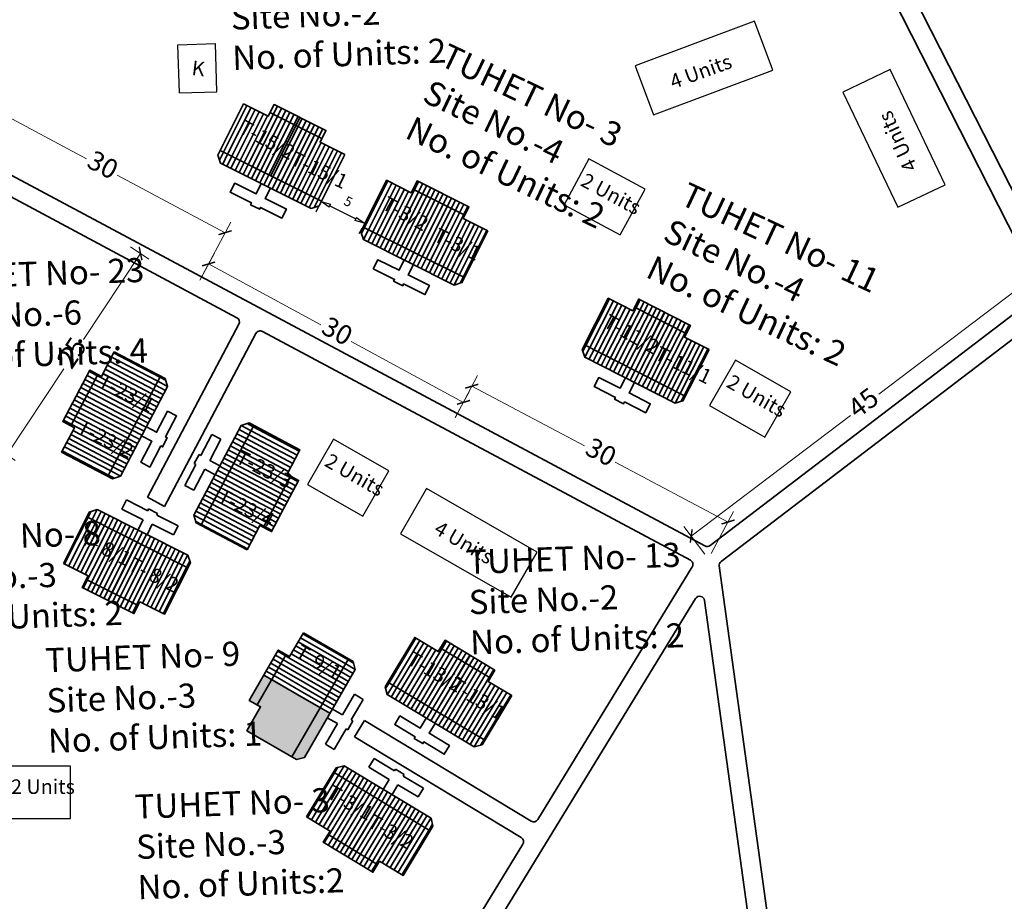
# Model space of a CAD drawing. Units: millimetres. Extents: x 45 to 35096, y 1096 to 28586.
# Drawn here: x 11706 to 11808, y 8463 to 8554 of the extents above; entities that cross this region are included whole.
import ezdxf

# ---------------------------------------------------------------- set-up
doc = ezdxf.new("R2010")
doc.units = ezdxf.units.MM
for name, color, linetype in [('APWD Addl. Shelters', 24, 'Continuous'), ('APWD Inter - Shelter', 10, 'Continuous'), ('dimension', 10, 'Continuous'), ('Existing Kutcha Struc.', 12, 'Continuous'), ('NO UNITS', 7, 'Continuous'), ('TCPO', 7, 'Continuous'), ('Text', 7, 'Continuous')]:
    doc.layers.add(name, color=color, linetype=linetype)
for name, color, linetype, lineweight in [('Du', 7, 'Continuous', 35), ('Existing Kutcha Road', 5, 'Continuous', 35), ('Proposed Paved Path', 7, 'Continuous', 35)]:
    doc.layers.add(name, color=color, linetype=linetype, lineweight=lineweight)
doc.layers.get('0').off()
doc.styles.get("Standard").update_dxf_attribs({"font": 'ARIALN.TTF'})
doc.dimstyles.new('ISO-25', dxfattribs={"dimtxt": 2, "dimasz": 1, "dimexe": 1.25, "dimexo": 0.625, "dimtad": 0, "dimdec": 1, "dimdsep": 46, "dimtxsty": 'Standard', "dimblk": 'ARCHTICK', "dimcen": 2.5, "dimclrd": 7, "dimclre": 7, "dimclrt": 7, "dimadec": 0, "dimazin": 0, "dimtfac": 1, "dimtdec": 1, "dimtmove": 0, "dimatfit": 3, "dimfxl": 0, "dimlwd": 5, "dimlwe": 5, "dimarcsym": 0})

# ---------------------------------------------------------------- blocks, each defined once
blk = doc.blocks.new('A$C52371ECC')
at = {"layer": 'APWD Inter - Shelter'}
for p, q in [((6.6, 5.4), (0, 5.4)), ((0, 5.4), (0, 0)), ((6.6, 0), (6.6, 5.4)), ((0, 0), (6.6, 0))]:
    blk.add_line(p, q, dxfattribs=at)
at = {"layer": 'Text', "insert": (0.43, 4.04), "char_height": 1.5, "attachment_point": 1}
blk.add_mtext('{\\fArial Narrow|b0|i0|c0|p34;2 Units}', dxfattribs=at)
blk = doc.blocks.new('_ArchTick')
at = {"layer": 'Existing Kutcha Struc.', "color": 0, "const_width": 0.15}
blk.add_lwpolyline([(-0.5, -0.5), (0.5, 0.5)], dxfattribs=at)
blk = doc.blocks.new('*D649')
at = {"layer": 'Defpoints', "color": 0, "ltscale": 0.002}
for p in [(11752.96, 8515.94), (11750.94, 8512.12), (11777.45, 8498.07)]:
    blk.add_point(p, dxfattribs=at)
at = {"layer": 'dimension', "color": 7, "lineweight": 5, "ltscale": 0.002}
for p, q in [((11751.23, 8512.68), (11753.55, 8517.04)), ((11752.96, 8515.94), (11764.63, 8509.76)), ((11779.47, 8501.89), (11767.8, 8508.07)), ((11777.74, 8498.63), (11780.05, 8502.99))]:
    blk.add_line(p, q, dxfattribs=at)
for p, rotation in [((11752.96, 8515.94), 152.0708415352238), ((11779.47, 8501.89), 332.0708415352238)]:
    blk.add_blockref('_ArchTick', p, dxfattribs=dict(at, rotation=rotation))
at = {"layer": 'dimension', "color": 7, "ltscale": 0.002, "insert": (11766.22, 8508.91), "char_height": 2, "attachment_point": 5, "rotation": 332.0708}
blk.add_mtext('30', dxfattribs=at)
blk = doc.blocks.new('*D650')
at = {"layer": 'Defpoints', "color": 0, "ltscale": 0.002}
for p in [(11725.74, 8528.59), (11724.63, 8526.54), (11750.99, 8512.22)]:
    blk.add_point(p, dxfattribs=at)
at = {"layer": 'dimension', "color": 7, "lineweight": 5, "ltscale": 0.002}
for p, q in [((11724.93, 8527.09), (11726.34, 8529.69)), ((11725.74, 8528.59), (11737.35, 8522.29)), ((11752.11, 8514.27), (11740.5, 8520.57)), ((11751.29, 8512.77), (11752.7, 8515.37))]:
    blk.add_line(p, q, dxfattribs=at)
for p, rotation in [((11725.74, 8528.59), 151.4956462683535), ((11752.11, 8514.27), 331.4956462683535)]:
    blk.add_blockref('_ArchTick', p, dxfattribs=dict(at, rotation=rotation))
at = {"layer": 'dimension', "color": 7, "ltscale": 0.002, "insert": (11738.93, 8521.43), "char_height": 2, "attachment_point": 5, "rotation": 331.4956}
blk.add_mtext('30', dxfattribs=at)
blk = doc.blocks.new('*D651')
at = {"layer": 'Defpoints', "color": 0, "ltscale": 0.002}
for p in [(11700.97, 8545.94), (11698.06, 8540.48), (11724.54, 8526.37)]:
    blk.add_point(p, dxfattribs=at)
at = {"layer": 'dimension', "color": 7, "lineweight": 5, "ltscale": 0.002}
for p, q in [((11698.36, 8541.03), (11701.56, 8547.04)), ((11700.97, 8545.94), (11713.11, 8539.46)), ((11727.44, 8531.82), (11716.28, 8537.77)), ((11724.83, 8526.92), (11728.03, 8532.92))]:
    blk.add_line(p, q, dxfattribs=at)
for p, rotation in [((11700.97, 8545.94), 151.9317677786817), ((11727.44, 8531.82), 331.9317677786817)]:
    blk.add_blockref('_ArchTick', p, dxfattribs=dict(at, rotation=rotation))
at = {"layer": 'dimension', "color": 7, "ltscale": 0.002, "insert": (11714.69, 8538.62), "char_height": 2, "attachment_point": 5, "rotation": 331.9318}
blk.add_mtext('30', dxfattribs=at)
blk = doc.blocks.new('*D653')
at = {"layer": 'Defpoints', "color": 0, "ltscale": 0.002}
for p in [(11720.09, 8528.74), (11704.87, 8508.84), (11706.26, 8507.91)]:
    blk.add_point(p, dxfattribs=at)
at = {"layer": 'Existing Kutcha Road', "color": 7, "lineweight": 5, "ltscale": 0.002}
for p, q in [((11719.57, 8529.09), (11717.65, 8530.36)), ((11718.7, 8529.67), (11712.79, 8520.77)), ((11704.87, 8508.84), (11710.78, 8517.74)), ((11705.74, 8508.26), (11703.83, 8509.53))]:
    blk.add_line(p, q, dxfattribs=at)
for p, rotation in [((11718.7, 8529.67), 56.43256603507017), ((11704.87, 8508.84), 236.4325660350702)]:
    blk.add_blockref('_ArchTick', p, dxfattribs=dict(at, rotation=rotation))
at = {"layer": 'Existing Kutcha Road', "color": 7, "ltscale": 0.002, "insert": (11711.78, 8519.25), "char_height": 2, "attachment_point": 5, "rotation": 56.4326}
blk.add_mtext('25', dxfattribs=at)
blk = doc.blocks.new('A$C31A94C09')
at = {"layer": 'APWD Addl. Shelters'}
for p, q in [((0, 2.44), (3.14, 6.33)), ((3.14, 6.33), (6.16, 3.89)), ((3.03, 0), (6.16, 3.89)), ((0, 2.44), (3.03, 0))]:
    blk.add_line(p, q, dxfattribs=at)
at = {"layer": 'APWD Addl. Shelters', "insert": (3.25, 4.09), "char_height": 1.5, "attachment_point": 1, "rotation": 312.6074}
blk.add_mtext('{\\fArial Narrow|b0|i0|c0|p34;K}', dxfattribs=at)
blk = doc.blocks.new('*D661')
at = {"layer": 'Defpoints', "color": 0, "ltscale": 0.002}
for p in [(11811.54, 8527.6), (11813.33, 8525.23), (11777.45, 8498.07)]:
    blk.add_point(p, dxfattribs=at)
at = {"layer": 'dimension', "color": 7, "lineweight": 5, "ltscale": 0.002}
for p, q in [((11812.95, 8525.73), (11810.78, 8528.59)), ((11811.54, 8527.6), (11795.06, 8515.13)), ((11775.66, 8500.44), (11792.13, 8512.91)), ((11777.07, 8498.57), (11774.9, 8501.43))]:
    blk.add_line(p, q, dxfattribs=at)
for p, rotation in [((11811.54, 8527.6), 37.12476897722866), ((11775.66, 8500.44), 217.1247689772287)]:
    blk.add_blockref('_ArchTick', p, dxfattribs=dict(at, rotation=rotation))
at = {"layer": 'dimension', "color": 7, "ltscale": 0.002, "insert": (11793.6, 8514.02), "char_height": 2, "attachment_point": 5, "rotation": 37.1248}
blk.add_mtext('45', dxfattribs=at)
blk = doc.blocks.new('A$C203A7707')
at = {"layer": 'APWD Inter - Shelter'}
for p, q in [((2.69, 11.26), (0, 6.58)), ((14.14, 4.68), (2.69, 11.26)), ((0, 6.58), (11.45, 0)), ((11.45, 0), (14.14, 4.68))]:
    blk.add_line(p, q, dxfattribs=at)
at = {"layer": 'Text', "insert": (4.11, 7.98), "char_height": 1.5, "attachment_point": 1, "rotation": 329.6351}
blk.add_mtext('{\\fArial Narrow|b0|i0|c0|p34;4 Units}', dxfattribs=at)
blk = doc.blocks.new('_ClosedBlank')
at = {"color": 0, "linetype": 'ByBlock', "lineweight": -2}
for p, q in [((-1, 0.17), (0, 0)), ((-1, 0.17), (-1, -0.17)), ((0, 0), (-1, -0.17))]:
    blk.add_line(p, q, dxfattribs=at)
blk = doc.blocks.new('*D817')
at = {"layer": 'Defpoints', "color": 0, "ltscale": 0.002}
for p in [(11684.9, 8563.17), (11689.35, 8560.89), (11689.37, 8560.91)]:
    blk.add_point(p, dxfattribs=at)
at = {"layer": 'NO UNITS', "color": 7, "lineweight": 25, "ltscale": 0.002}
for p, q in [((11684.62, 8562.62), (11684.33, 8562.04)), ((11689.08, 8560.36), (11688.79, 8559.78))]:
    blk.add_line(p, q, dxfattribs=at)
at = {"layer": 'NO UNITS', "color": 7, "lineweight": -2, "ltscale": 0.002}
blk.add_line((11685.79, 8562.7), (11688.46, 8561.34), dxfattribs=at)
for p, rotation in [((11684.89, 8563.15), 153.1380283254947), ((11689.35, 8560.89), 333.1380283254947)]:
    blk.add_blockref('_ClosedBlank', p, dxfattribs=dict(at, rotation=rotation))
at = {"layer": 'NO UNITS', "color": 7, "ltscale": 0.002, "insert": (11687.63, 8563.02), "char_height": 1, "attachment_point": 5, "rotation": 333.138}
blk.add_mtext('5', dxfattribs=at)
blk = doc.blocks.new('A$C391D7E79')
at = {"layer": 'Du'}
h = blk.add_hatch(dxfattribs=at)
h.set_pattern_fill('LINE', color=2, scale=0.15, angle=423.4155, style=0)
h.set_pattern_definition([(63.41551, (-137.9199, -198.9053), (-0.4258987, 0.21313), [])])
h.paths.add_polyline_path([(3.56, 8.28), (0.88, 9.63), (-1.67, 10.9), (-2.88, 8.49), (2.35, 5.87)])
h.paths.add_polyline_path([(8.79, 5.67), (6.24, 6.94), (3.56, 8.28), (2.35, 5.87), (7.58, 3.25)])
h.paths.add_polyline_path([(7.58, 3.25), (2.35, 5.87), (1.14, 3.45), (6.37, 0.84)])
h.paths.add_polyline_path([(2.35, 5.87), (-2.88, 8.49), (-4.09, 6.07), (1.14, 3.45)])
h.paths.add_polyline_path([(6.37, 0.84), (-4.09, 6.07), (-4.34, 5.58), (-4.07, 4.78), (5.32, 0.08), (6.13, 0.34)])
h.paths.add_polyline_path([(4.16, 9.49), (1.48, 10.83), (0.88, 9.63), (3.56, 8.28)])
h.paths.add_polyline_path([(6.85, 8.15), (4.16, 9.49), (3.56, 8.28), (6.24, 6.94)])
for p, q in [((1.06, 9.99), (6.43, 7.31)), ((1.15, 3.45), (4.16, 9.49)), ((6.37, 0.84), (-4.09, 6.07))]:
    blk.add_line(p, q, dxfattribs=at)
for points in [[(8.79, 5.67), (6.13, 0.34), (5.32, 0.08), (-4.07, 4.78), (-4.34, 5.58), (-1.67, 10.9), (0.88, 9.63), (1.48, 10.83), (6.85, 8.15), (6.24, 6.94), (8.79, 5.67)], [(1.1, 2.19), (0.56, 1.12), (2.76, 0.02), (2.29, -0.92), (0.09, 0.18), (0, 0), (-0.94, 0.47), (-0.85, 0.65), (-3.05, 1.75), (-2.58, 2.69), (-0.38, 1.59), (0.16, 2.66)]]:
    blk.add_lwpolyline(points, dxfattribs=at)
at = {"layer": 'TCPO', "char_height": 1.5, "attachment_point": 1}
for s, insert, rotation in [('{\\fArial Narrow|b0|i0|c0|p34;T-15/2}', (-1.56, 9.32), 331.1917), ('{\\fArial Narrow|b0|i0|c0|p34;T-15/1}', (3.72, 6.04), 334.4852)]:
    blk.add_mtext(s, dxfattribs=dict(at, insert=insert, rotation=rotation))
at = {"layer": 'NO UNITS', "ltscale": 0.002}
dim = blk.add_aligned_dim(p1=(6.37, 0.84), p2=(10.83, -1.42), distance=-0.02, dimstyle='ISO-25', dxfattribs=at)
dim.commit()
dim.dimension.update_dxf_attribs({"geometry": '*D817', "text_midpoint": (9.1, 0.69), "insert": (-11678.53, -8562.34)})

msp = doc.modelspace()

# ---------------------------------------------------------------- hatches: boundary and pattern name
at = {"layer": 'Du'}
h = msp.add_hatch(dxfattribs=at)
h.set_pattern_fill('LINE', color=2, scale=0.15, angle=423.4155, style=0)
h.set_pattern_definition([(63.41551, (11607.90364, 8327.4329), (-0.4258987, 0.21313), [])])
h.paths.add_polyline_path([(11749.38, 8534.62), (11746.7, 8535.96), (11744.15, 8537.24), (11742.94, 8534.83), (11748.17, 8532.21)])
h.paths.add_polyline_path([(11754.61, 8532), (11752.06, 8533.28), (11749.38, 8534.62), (11748.17, 8532.21), (11753.4, 8529.59)])
h.paths.add_polyline_path([(11753.4, 8529.59), (11748.17, 8532.21), (11746.97, 8529.79), (11752.2, 8527.17)])
h.paths.add_polyline_path([(11748.17, 8532.21), (11742.94, 8534.83), (11741.73, 8532.41), (11746.97, 8529.79)])
h.paths.add_polyline_path([(11752.2, 8527.17), (11741.73, 8532.41), (11741.49, 8531.92), (11741.76, 8531.11), (11751.15, 8526.41), (11751.95, 8526.68)])
h.paths.add_polyline_path([(11749.99, 8535.83), (11747.3, 8537.17), (11746.7, 8535.96), (11749.38, 8534.62)])
h.paths.add_polyline_path([(11752.67, 8534.49), (11749.99, 8535.83), (11749.38, 8534.62), (11752.06, 8533.28)])
h = msp.add_hatch(dxfattribs=at)
h.set_pattern_fill('LINE', color=2, scale=0.15, angle=422.9781, style=0)
h.set_pattern_definition([(62.97813, (11629.23423, 8316.2827), (-0.4242593, 0.216375), [])])
h.paths.add_polyline_path([(11772.29, 8522.39), (11769.62, 8523.75), (11767.08, 8525.04), (11765.85, 8522.64), (11771.06, 8519.98)])
h.paths.add_polyline_path([(11777.5, 8519.73), (11774.96, 8521.02), (11772.29, 8522.39), (11771.06, 8519.98), (11776.27, 8517.32)])
h.paths.add_polyline_path([(11776.27, 8517.32), (11771.06, 8519.98), (11769.84, 8517.57), (11775.05, 8514.92)])
h.paths.add_polyline_path([(11771.06, 8519.98), (11765.85, 8522.64), (11764.63, 8520.23), (11769.84, 8517.57)])
h.paths.add_polyline_path([(11775.05, 8514.92), (11764.63, 8520.23), (11764.38, 8519.74), (11764.64, 8518.94), (11773.99, 8514.17), (11774.8, 8514.43)])
h.paths.add_polyline_path([(11772.9, 8523.59), (11770.23, 8524.95), (11769.62, 8523.75), (11772.29, 8522.39)])
h.paths.add_polyline_path([(11775.58, 8522.23), (11772.9, 8523.59), (11772.29, 8522.39), (11774.96, 8521.02)])
h = msp.add_hatch(dxfattribs=at)
h.set_pattern_fill('LINE', color=2, scale=0.15, angle=512.3331, style=0)
h.set_pattern_definition([(152.33312, (11917.7317, 8368.9407), (-0.2211372, -0.4217966), [])])
h.paths.add_polyline_path([(11713.25, 8514.31), (11711.86, 8511.65), (11710.54, 8509.13), (11712.93, 8507.87), (11715.64, 8513.05)])
h.paths.add_polyline_path([(11715.97, 8519.49), (11714.65, 8516.96), (11713.25, 8514.31), (11715.64, 8513.05), (11718.36, 8518.23)])
h.paths.add_polyline_path([(11718.36, 8518.23), (11715.64, 8513.05), (11718.04, 8511.8), (11720.75, 8516.98)])
h.paths.add_polyline_path([(11715.64, 8513.05), (11712.93, 8507.87), (11715.32, 8506.62), (11718.04, 8511.8)])
h.paths.add_polyline_path([(11720.75, 8516.98), (11715.32, 8506.62), (11715.81, 8506.36), (11716.62, 8506.62), (11721.49, 8515.92), (11721.24, 8516.73)])
h.paths.add_polyline_path([(11712.06, 8514.93), (11710.66, 8512.28), (11711.86, 8511.65), (11713.25, 8514.31)])
h.paths.add_polyline_path([(11713.45, 8517.59), (11712.06, 8514.93), (11713.25, 8514.31), (11714.65, 8516.96)])
h = msp.add_hatch(dxfattribs=at)
h.set_pattern_fill('LINE', color=2, scale=0.15, angle=692.1094, style=0)
h.set_pattern_definition([(332.1094, (11528.5455, 8650.3467), (0.2227826, 0.4209299), [])])
h.paths.add_polyline_path([(11732.46, 8504.18), (11733.86, 8506.83), (11735.19, 8509.35), (11732.81, 8510.62), (11730.07, 8505.45)])
h.paths.add_polyline_path([(11729.72, 8499.01), (11731.05, 8501.53), (11732.46, 8504.18), (11730.07, 8505.45), (11727.33, 8500.28)])
h.paths.add_polyline_path([(11727.33, 8500.28), (11730.07, 8505.45), (11727.68, 8506.71), (11724.95, 8501.54)])
h.paths.add_polyline_path([(11730.07, 8505.45), (11732.81, 8510.62), (11730.42, 8511.88), (11727.68, 8506.71)])
h.paths.add_polyline_path([(11724.95, 8501.54), (11730.42, 8511.88), (11729.93, 8512.14), (11729.12, 8511.89), (11724.21, 8502.61), (11724.46, 8501.8)])
h.paths.add_polyline_path([(11733.65, 8503.55), (11735.05, 8506.2), (11733.86, 8506.83), (11732.46, 8504.18)])
h.paths.add_polyline_path([(11732.25, 8500.9), (11733.65, 8503.55), (11732.46, 8504.18), (11731.05, 8501.53)])
h = msp.add_hatch(dxfattribs=at)
h.set_pattern_fill('LINE', color=2, scale=0.15, angle=243.2332, style=0)
h.set_pattern_definition([(243.23318, (11858.0838, 8701.70823), (0.4252183, -0.2144842), [])])
h.paths.add_polyline_path([(11715.95, 8494.97), (11718.63, 8493.62), (11721.17, 8492.34), (11722.39, 8494.75), (11717.16, 8497.38)])
h.paths.add_polyline_path([(11710.72, 8497.61), (11713.27, 8496.32), (11715.95, 8494.97), (11717.16, 8497.38), (11711.94, 8500.02)])
h.paths.add_polyline_path([(11711.94, 8500.02), (11717.16, 8497.38), (11718.38, 8499.79), (11713.16, 8502.43)])
h.paths.add_polyline_path([(11717.16, 8497.38), (11722.39, 8494.75), (11723.6, 8497.16), (11718.38, 8499.79)])
h.paths.add_polyline_path([(11713.16, 8502.43), (11723.6, 8497.16), (11723.85, 8497.65), (11723.58, 8498.45), (11714.21, 8503.18), (11713.4, 8502.92)])
h.paths.add_polyline_path([(11715.34, 8493.77), (11718.02, 8492.41), (11718.63, 8493.62), (11715.95, 8494.97)])
h.paths.add_polyline_path([(11712.66, 8495.12), (11715.34, 8493.77), (11715.95, 8494.97), (11713.27, 8496.32)])
h = msp.add_hatch(dxfattribs=at)
h.set_pattern_fill('LINE', color=2, scale=0.15, angle=419.0479, style=0)
h.set_pattern_definition([(59.04792, (11595.2293, 8291.1332), (-0.4084309, 0.2449454), [])])
h.paths.add_polyline_path([(11752.07, 8486.95), (11749.5, 8488.49), (11747.06, 8489.95), (11745.67, 8487.64), (11750.69, 8484.63)])
h.paths.add_polyline_path([(11757.09, 8483.94), (11754.65, 8485.4), (11752.07, 8486.95), (11750.69, 8484.63), (11755.7, 8481.62)])
h.paths.add_polyline_path([(11755.7, 8481.62), (11750.69, 8484.63), (11749.3, 8482.31), (11754.31, 8479.31)])
h.paths.add_polyline_path([(11750.69, 8484.63), (11745.67, 8487.64), (11744.28, 8485.32), (11749.3, 8482.31)])
h.paths.add_polyline_path([(11754.31, 8479.31), (11744.28, 8485.32), (11744, 8484.85), (11744.2, 8484.03), (11753.21, 8478.63), (11754.03, 8478.83)])
h.paths.add_polyline_path([(11752.77, 8488.1), (11750.2, 8489.65), (11749.5, 8488.49), (11752.07, 8486.95)])
h.paths.add_polyline_path([(11755.34, 8486.56), (11752.77, 8488.1), (11752.07, 8486.95), (11754.65, 8485.4)])
h = msp.add_hatch(dxfattribs=at)
h.set_pattern_fill('LINE', color=2, scale=0.15, angle=598.8242, style=0)
h.set_pattern_definition([(238.8242, (11898.4756, 8663.55354), (0.4074714, -0.2465383), [])])
h.paths.add_polyline_path([(11740.87, 8468.35), (11743.43, 8466.8), (11745.87, 8465.33), (11747.27, 8467.64), (11742.26, 8470.66)])
h.paths.add_polyline_path([(11735.86, 8471.38), (11738.3, 8469.91), (11740.87, 8468.35), (11742.26, 8470.66), (11737.26, 8473.69)])
h.paths.add_polyline_path([(11737.26, 8473.69), (11742.26, 8470.66), (11743.66, 8472.97), (11738.66, 8476)])
h.paths.add_polyline_path([(11742.26, 8470.66), (11747.27, 8467.64), (11748.67, 8469.95), (11743.66, 8472.97)])
h.paths.add_polyline_path([(11738.66, 8476), (11748.67, 8469.95), (11748.95, 8470.42), (11748.75, 8471.24), (11739.77, 8476.68), (11738.94, 8476.47)])
h.paths.add_polyline_path([(11740.17, 8467.2), (11742.73, 8465.65), (11743.43, 8466.8), (11740.87, 8468.35)])
h.paths.add_polyline_path([(11737.6, 8468.75), (11740.17, 8467.2), (11740.87, 8468.35), (11738.3, 8469.91)])
at = {"layer": 'NO UNITS', "ltscale": 0.002}
h = msp.add_hatch(color=256, dxfattribs=at)
h.paths.add_polyline_path([(11732.26, 8485.57), (11731.45, 8486.04), (11729.94, 8483.44), (11730.76, 8482.97)])
h.paths.add_polyline_path([(11732.26, 8485.57), (11730.76, 8482.97), (11731.11, 8482.77), (11729.69, 8480.3), (11734.36, 8477.6), (11737.3, 8482.67)])
h.paths.add_polyline_path([(11738.29, 8482.1), (11737.3, 8482.67), (11734.36, 8477.6), (11734.84, 8477.32), (11735.66, 8477.54)])

# ---------------------------------------------------------------- linework, layer by layer
at = {"layer": 'APWD Inter - Shelter'}
for p, q in [((11748.27, 8505.35), (11745.58, 8500.67)), ((11759.72, 8498.78), (11748.27, 8505.35)), ((11745.58, 8500.67), (11757.03, 8494.1)), ((11757.03, 8494.1), (11759.72, 8498.78))]:
    msp.add_line(p, q, dxfattribs=at)
at = {"layer": 'Du'}
for p, q in [((11746.88, 8536.33), (11752.25, 8533.65)), ((11746.98, 8529.79), (11749.99, 8535.83)), ((11752.2, 8527.17), (11741.73, 8532.41)), ((11769.8, 8524.12), (11775.15, 8521.39)), ((11769.85, 8517.57), (11772.9, 8523.59)), ((11775.05, 8514.92), (11764.63, 8520.23)), ((11711.49, 8511.84), (11714.28, 8517.16)), ((11720.75, 8516.98), (11715.32, 8506.62)), ((11718.04, 8511.81), (11712.06, 8514.94)), ((11724.95, 8501.54), (11730.42, 8511.88)), ((11721.29, 8510.69), (11721.47, 8510.59)), ((11724.92, 8508.76), (11726.07, 8510.94)), ((11727, 8510.45), (11725.85, 8508.27)), ((11726.07, 8510.94), (11727, 8510.45)), ((11724.26, 8507.93), (11724.75, 8508.86)), ((11724.75, 8508.86), (11724.92, 8508.76)), ((11723.28, 8505.66), (11724.43, 8507.84)), ((11725.36, 8507.34), (11724.21, 8505.17)), ((11724.43, 8507.84), (11724.26, 8507.93)), ((11726.42, 8506.78), (11725.36, 8507.34)), ((11725.85, 8508.27), (11726.91, 8507.71)), ((11727.68, 8506.7), (11733.65, 8503.55)), ((11734.22, 8506.64), (11731.42, 8501.34)), ((11724.21, 8505.17), (11723.28, 8505.66)), ((11716.77, 8503.23), (11717.25, 8504.17)), ((11717.25, 8504.17), (11719.44, 8503.06)), ((11713.16, 8502.43), (11723.6, 8497.16)), ((11718.97, 8502.13), (11716.77, 8503.23)), ((11719.44, 8503.06), (11719.53, 8503.24)), ((11719.53, 8503.24), (11720.47, 8502.77)), ((11720.47, 8502.77), (11720.38, 8502.59)), ((11720.38, 8502.59), (11722.58, 8501.48)), ((11718.43, 8501.06), (11718.97, 8502.13)), ((11719.91, 8501.65), (11719.37, 8500.58)), ((11722.1, 8500.55), (11719.91, 8501.65)), ((11722.58, 8501.48), (11722.1, 8500.55)), ((11718.37, 8499.8), (11715.34, 8493.77)), ((11715.46, 8499.27), (11715.56, 8499.44)), ((11718.44, 8493.25), (11713.08, 8495.95)), ((11730.76, 8482.97), (11733.76, 8488.17)), ((11749.31, 8482.31), (11752.77, 8488.1)), ((11749.71, 8488.84), (11754.86, 8485.76)), ((11740.22, 8487.72), (11734.36, 8477.6)), ((11738.29, 8482.1), (11731.45, 8486.04)), ((11736.93, 8485.61), (11737.1, 8485.49)), ((11754.31, 8479.31), (11744.28, 8485.32)), ((11739.59, 8481.94), (11740.82, 8484.07)), ((11740.82, 8484.07), (11741.73, 8483.54)), ((11741.73, 8483.54), (11740.5, 8481.41)), ((11738.55, 8482.54), (11739.59, 8481.94)), ((11737.83, 8478.9), (11739.06, 8481.03)), ((11739.06, 8481.03), (11738.02, 8481.63)), ((11740.67, 8481.31), (11740.14, 8480.4)), ((11740.5, 8481.41), (11740.67, 8481.31)), ((11739.97, 8480.5), (11738.74, 8478.37)), ((11740.14, 8480.4), (11739.97, 8480.5)), ((11738.74, 8478.37), (11737.83, 8478.9)), ((11748, 8479.13), (11747.9, 8478.96)), ((11742.32, 8476.53), (11742.87, 8477.43)), ((11742.87, 8477.43), (11744.97, 8476.16)), ((11738.66, 8476), (11748.67, 8469.95)), ((11744.43, 8475.26), (11742.32, 8476.53)), ((11744.97, 8476.16), (11745.08, 8476.33)), ((11745.08, 8476.33), (11745.97, 8475.78)), ((11745.97, 8475.78), (11745.87, 8475.61)), ((11743.81, 8474.23), (11744.43, 8475.26)), ((11745.87, 8475.61), (11747.98, 8474.34)), ((11745.33, 8474.71), (11744.71, 8473.69)), ((11747.43, 8473.44), (11745.33, 8474.71)), ((11747.98, 8474.34), (11747.43, 8473.44)), ((11743.65, 8472.98), (11740.17, 8467.2)), ((11743.22, 8466.45), (11738.09, 8469.56))]:
    msp.add_line(p, q, dxfattribs=at)
at = {"layer": 'Du', "color": 2}
for p, q in [((11737.82, 8488.97), (11735.48, 8490.32)), ((11737.11, 8487.73), (11734.77, 8489.09)), ((11737.34, 8488.15), (11735.01, 8489.5)), ((11737.58, 8488.56), (11735.25, 8489.91)), ((11733.82, 8487.44), (11732.65, 8488.11)), ((11734.05, 8487.85), (11732.89, 8488.53)), ((11736.63, 8486.91), (11734.29, 8488.26)), ((11736.87, 8487.32), (11734.53, 8488.67)), ((11739.68, 8486.79), (11737.34, 8488.15)), ((11739.92, 8487.21), (11737.58, 8488.56)), ((11740.16, 8487.62), (11737.82, 8488.97)), ((11733.34, 8486.61), (11732.17, 8487.29)), ((11733.58, 8487.02), (11732.41, 8487.7)), ((11735.91, 8485.67), (11733.58, 8487.02)), ((11736.15, 8486.08), (11733.82, 8487.44)), ((11736.39, 8486.5), (11734.05, 8487.85)), ((11739.2, 8485.97), (11736.87, 8487.32)), ((11739.44, 8486.38), (11737.11, 8487.73)), ((11740.91, 8486.63), (11739.92, 8487.21)), ((11740.74, 8487.28), (11740.16, 8487.62)), ((11732.62, 8485.38), (11731.45, 8486.05)), ((11732.86, 8485.79), (11731.69, 8486.46)), ((11733.1, 8486.2), (11731.93, 8486.88)), ((11735.44, 8484.85), (11733.1, 8486.2)), ((11735.68, 8485.26), (11733.34, 8486.61)), ((11738.49, 8484.73), (11736.15, 8486.08)), ((11738.73, 8485.14), (11736.39, 8486.5)), ((11738.97, 8485.56), (11736.63, 8486.91)), ((11740.2, 8485.39), (11739.2, 8485.97)), ((11740.44, 8485.81), (11739.44, 8486.38)), ((11740.68, 8486.22), (11739.68, 8486.79)), ((11734.96, 8484.02), (11732.62, 8485.38)), ((11735.2, 8484.44), (11732.86, 8485.79)), ((11738.01, 8483.91), (11735.68, 8485.26)), ((11738.25, 8484.32), (11735.91, 8485.67)), ((11739.72, 8484.57), (11738.73, 8485.14)), ((11739.96, 8484.98), (11738.97, 8485.56)), ((11737.3, 8482.67), (11734.96, 8484.02)), ((11737.54, 8483.08), (11735.2, 8484.44)), ((11737.77, 8483.5), (11735.44, 8484.85)), ((11739.01, 8483.33), (11738.01, 8483.91)), ((11739.25, 8483.74), (11738.25, 8484.32)), ((11739.48, 8484.16), (11738.49, 8484.73)), ((11738.53, 8482.51), (11737.54, 8483.08)), ((11738.77, 8482.92), (11737.77, 8483.5)), ((11738.29, 8482.1), (11737.3, 8482.67))]:
    msp.add_line(p, q, dxfattribs=at)
at = {"layer": 'Du'}
for points in [[(11754.61, 8532), (11751.95, 8526.68), (11751.15, 8526.41), (11741.76, 8531.11), (11741.49, 8531.92), (11744.15, 8537.24), (11746.7, 8535.96), (11747.3, 8537.17), (11752.67, 8534.49), (11752.06, 8533.28), (11754.61, 8532)], [(11746.92, 8528.53), (11746.38, 8527.46), (11748.58, 8526.36), (11748.11, 8525.42), (11745.91, 8526.52), (11745.82, 8526.34), (11744.88, 8526.81), (11744.97, 8526.99), (11742.77, 8528.09), (11743.24, 8529.03), (11745.44, 8527.93), (11745.98, 8529)], [(11777.5, 8519.73), (11774.8, 8514.43), (11773.99, 8514.17), (11764.64, 8518.94), (11764.38, 8519.74), (11767.08, 8525.04), (11769.62, 8523.75), (11770.23, 8524.95), (11775.58, 8522.23), (11774.96, 8521.02), (11777.5, 8519.73)], [(11715.97, 8519.49), (11721.24, 8516.73), (11721.49, 8515.92), (11716.62, 8506.62), (11715.81, 8506.36), (11710.54, 8509.13), (11711.86, 8511.65), (11710.66, 8512.28), (11713.45, 8517.59), (11714.65, 8516.96), (11715.97, 8519.49)], [(11769.78, 8516.31), (11769.24, 8515.24), (11771.43, 8514.13), (11770.95, 8513.19), (11768.76, 8514.31), (11768.67, 8514.13), (11767.73, 8514.61), (11767.82, 8514.78), (11765.63, 8515.9), (11766.11, 8516.84), (11768.3, 8515.72), (11768.85, 8516.79)], [(11719.3, 8511.73), (11720.36, 8511.17), (11721.5, 8513.35), (11722.43, 8512.86), (11721.29, 8510.69), (11721.47, 8510.59), (11720.98, 8509.66), (11720.8, 8509.76), (11719.66, 8507.58), (11718.73, 8508.07), (11719.87, 8510.24), (11718.81, 8510.8)], [(11729.72, 8499.01), (11724.46, 8501.8), (11724.21, 8502.61), (11729.12, 8511.89), (11729.93, 8512.14), (11735.19, 8509.35), (11733.86, 8506.83), (11735.05, 8506.2), (11732.25, 8500.9), (11731.05, 8501.53), (11729.72, 8499.01)], [(11710.72, 8497.61), (11713.4, 8502.92), (11714.21, 8503.18), (11723.58, 8498.45), (11723.85, 8497.65), (11721.17, 8492.34), (11718.63, 8493.62), (11718.02, 8492.41), (11712.66, 8495.12), (11713.27, 8496.32), (11710.72, 8497.61)], [(11735.55, 8490.43), (11740.7, 8487.45), (11740.91, 8486.63), (11735.66, 8477.54), (11734.84, 8477.32), (11729.69, 8480.3), (11731.11, 8482.77), (11729.94, 8483.44), (11732.95, 8488.64), (11734.12, 8487.96), (11735.55, 8490.43)], [(11757.09, 8483.94), (11754.03, 8478.83), (11753.21, 8478.63), (11744.2, 8484.03), (11744, 8484.85), (11747.06, 8489.95), (11749.5, 8488.49), (11750.2, 8489.65), (11755.34, 8486.56), (11754.65, 8485.4), (11757.09, 8483.94)], [(11749.16, 8481.06), (11748.54, 8480.03), (11750.65, 8478.76), (11750.11, 8477.86), (11748, 8479.13), (11747.9, 8478.96), (11747, 8479.5), (11747.1, 8479.67), (11744.99, 8480.93), (11745.53, 8481.83), (11747.64, 8480.57), (11748.26, 8481.6)], [(11735.86, 8471.38), (11738.94, 8476.47), (11739.77, 8476.68), (11748.75, 8471.24), (11748.95, 8470.42), (11745.87, 8465.33), (11743.43, 8466.8), (11742.73, 8465.65), (11737.6, 8468.75), (11738.3, 8469.91), (11735.86, 8471.38)]]:
    msp.add_lwpolyline(points, dxfattribs=at)
at = {"layer": 'Existing Kutcha Road', "ltscale": 0.002}
for p, q in [((11777.07, 8499.41), (11595.18, 8596.67)), ((11778.75, 8497.81), (11835.69, 8541.27)), ((11728.67, 8523.02), (11702.41, 8537.06)), ((11777.61, 8499.45), (11811.64, 8525.43)), ((11775.57, 8497.94), (11731.31, 8521.61)), ((11759.8, 8471.11), (11775.76, 8497.24))]:
    msp.add_line(p, q, dxfattribs=at)
for points in [[(11859.15, 8424.93), (11856.01, 8421.23), (11819.7, 8396.8), (11794.86, 8384.29, -0.514202), (11794.14, 8384.67), (11778.56, 8497.34)], [(11742.29, 8384.86), (11707.81, 8397.52, -0.546882), (11707.63, 8398.34), (11733.64, 8424.48), (11776.11, 8493.97, -0.704719), (11777.03, 8493.78), (11792.3, 8383.38, -0.320828), (11792.03, 8382.87), (11785.51, 8379.58), (11764.09, 8379), (11742.21, 8384.88)], [(11603.94, 8435.66), (11704.71, 8398.66, 0.292924), (11705.24, 8398.77), (11725.86, 8419.5, 0.285018), (11725.98, 8420.01), (11717.89, 8443.82, -0.396663), (11718.17, 8444.45), (11751.78, 8458.18, 0.159896), (11752.02, 8458.38), (11758.23, 8468.55)]]:
    msp.add_lwpolyline(points, format="xyb", dxfattribs=at)
for centre, start, end in [((11777.3, 8499.85), 241.8657, 307.3494), ((11775.34, 8497.5), 328.5685, 61.8657), ((11779.05, 8497.41), 127.3494, 187.8762)]:
    msp.add_arc(centre, 0.5, start, end, dxfattribs=at)
at = {"layer": 'Proposed Paved Path', "ltscale": 0.002}
for p, q in [((11811.78, 8526.05), (11795.78, 8557.55)), ((11797.68, 8558.24), (11813.32, 8527.45)), ((11728.87, 8522.35), (11719.42, 8504.45)), ((11730.64, 8521.4), (11721.18, 8503.51)), ((11719.42, 8504.45), (11721.18, 8503.51)), ((11741.88, 8481.36), (11740.84, 8479.65)), ((11741.88, 8481.36), (11759.11, 8470.95)), ((11758.07, 8469.24), (11740.84, 8479.65))]:
    msp.add_line(p, q, dxfattribs=at)
for centre, start, end in [((11728.43, 8522.58), 332.1494, 61.8657), ((11731.08, 8521.17), 61.8657, 152.1494), ((11759.37, 8471.37), 238.8642, 328.5685), ((11757.81, 8468.81), 328.5685, 58.8642)]:
    msp.add_arc(centre, 0.5, start, end, dxfattribs=at)

# ---------------------------------------------------------------- block references
at = {"layer": 'APWD Inter - Shelter', "ltscale": 0.002}
for p, rotation in [((11762.52, 8534.72), 331.6222184820443), ((11777.56, 8513.94), 330.1711029290531), ((11735.98, 8505.77), 330.1711029290516)]:
    msp.add_blockref('A$C52371ECC', p, dxfattribs=dict(at, rotation=rotation))
msp.add_blockref('A$C52371ECC', (11704.87, 8471.22), dxfattribs=at)
at = {"layer": 'Existing Kutcha Road', "ltscale": 0.002}
for p, rotation in [((11776.81, 8539.82), 50.3779779908762), ((11805.65, 8542.19), 145.4176386299835)]:
    msp.add_blockref('A$C203A7707', p, dxfattribs=dict(at, rotation=rotation))
at = {"layer": 'Existing Kutcha Struc.', "ltscale": 0.002, "rotation": 40.52566267415494}
msp.add_blockref('A$C31A94C09', (11724.3, 8544.42), dxfattribs=at)
at = {"layer": 'NO UNITS', "ltscale": 0.002}
msp.add_blockref('A$C391D7E79', (11731.03, 8534.25), dxfattribs=at)

# ---------------------------------------------------------------- texts
at = {"layer": 'TCPO', "attachment_point": 1}
for s, insert, char_height, rotation in [('{\\fArial Narrow|b0|i0|c0|p34;TUHET No- 15\\PSite No.-2\\PNo. of Units: 2}', (11727.85, 8559.48), 2.5, 2), ('{\\fArial Narrow|b0|i0|c0|p34;TUHET No- 3\\PSite No.-4\\PNo. of Units: 2}', (11750.57, 8551.48), 2.5, 334.5536), ('{\\fArial Narrow|b0|i0|c0|p34;TUHET No- 11\\PSite No.-4\\PNo. of Units: 2}', (11775.4, 8537.11), 2.5, 335), ('{\\fArial Narrow|b0|i0|c0|p34;T-3/2}', (11744.27, 8535.66), 1.5, 331.1917), ('{\\fArial Narrow|b0|i0|c0|p34;T-3/1}', (11749.54, 8532.38), 1.5, 334.4852), ('{\\fArial Narrow|b0|i0|c0|p34;TUHET No- 23\\PSite No.-6\\PNo. of Units: 4}', (11696.98, 8528.46), 2.5, 2), ('{\\fArial Narrow|b0|i0|c0|p34;T-11/2}', (11767.18, 8523.47), 1.5, 330.7543), ('{\\fArial Narrow|b0|i0|c0|p34;T-11/1}', (11772.43, 8520.14), 1.5, 334.0478), ('{\\fArial Narrow|b0|i0|c0|p34;T-23/1}', (11714.85, 8517.28), 1.5, 333.1508), ('{\\fArial Narrow|b0|i0|c0|p34;T-23/2}', (11712.68, 8512.55), 1.5, 333.1508), ('{\\fArial Narrow|b0|i0|c0|p34;T-23/3}', (11729.1, 8509.43), 1.5, 333.1508), ('{\\fArial Narrow|b0|i0|c0|p34;T-23/4}', (11727.22, 8505.41), 1.5, 333.1508), ('{\\fArial Narrow|b0|i0|c0|p34;TUHET No- 8\\PSite No.-3\\PNo. of Units: 2}', (11694.38, 8501.31), 2.5, 2), ('{\\fArial Narrow|b0|i0|c0|p34;T- 8/1}', (11713.04, 8501.07), 1.5, 333.1508), ('{\\fArial Narrow|b0|i0|c0|p34;TUHET No- 13\\PSite No.-2\\PNo. of Units: 2}', (11752.46, 8499), 2.5, 2), ('{\\fArial Narrow|b0|i0|c0|p34;T- 8/2}', (11717.97, 8498.34), 1.5, 333.1508), ('{\\fArial Narrow|b0|i0|c0|p34;TUHET No- 9\\PSite No.-3\\PNo. of Units: 1}', (11708.79, 8488.83), 2.5, 2), ('{\\fArial Narrow|b0|i0|c0|p34;T-9/1}', (11735.33, 8489.29), 1.5, 329.8656), ('{\\fArial Narrow|b0|i0|c0|p34;T-13/2}', (11746.91, 8488.57), 1.5, 329.8656), ('{\\fArial Narrow|b0|i0|c0|p34;T-13/1}', (11751.42, 8485.88), 1.5, 327.3742), ('{\\fArial Narrow|b0|i0|c0|p34;TUHET No- 3\\PSite No.-3\\PNo. of Units:2}', (11718.06, 8473.68), 2.5, 2), ('{\\fArial Narrow|b0|i0|c0|p34;T-3/1}', (11738.63, 8474.74), 1.5, 329.8656), ('{\\fArial Narrow|b0|i0|c0|p34;T-3/2}', (11742.82, 8471.74), 1.5, 329.8656)]:
    msp.add_mtext(s, dxfattribs=dict(at, insert=insert, char_height=char_height, rotation=rotation))
at = {"layer": 'Text', "insert": (11749.69, 8502.08), "char_height": 1.5, "attachment_point": 1, "rotation": 329.6351}
msp.add_mtext('{\\fArial Narrow|b0|i0|c0|p34;4 Units}', dxfattribs=at)

# ---------------------------------------------------------------- dimensions: what is measured, and where the dimension line sits
at = {"layer": 'dimension', "ltscale": 0.002}
dim = msp.add_linear_dim(base=(11700.97, 8545.94), p1=(11724.54, 8526.37), p2=(11698.06, 8540.48), angle=151.9318, dimstyle='ISO-25', dxfattribs=at)
dim.commit()
dim.dimension.update_dxf_attribs({"geometry": '*D651', "text_midpoint": (11714.69, 8538.62), "dimtype": 161})
for p1, p2, distance, picture, middle in [((11750.99, 8512.22), (11724.63, 8526.54), -2.34, '*D650', (11738.93, 8521.43)), ((11777.45, 8498.07), (11813.33, 8525.23), 2.97, '*D661', (11793.6, 8514.02)), ((11777.45, 8498.07), (11750.94, 8512.12), -4.32, '*D649', (11766.22, 8508.91))]:
    dim = msp.add_aligned_dim(p1=p1, p2=p2, distance=distance, dimstyle='ISO-25', dxfattribs=at)
    dim.commit()
    dim.dimension.update_dxf_attribs({"geometry": picture, "text_midpoint": middle})
at = {"layer": 'Existing Kutcha Road', "ltscale": 0.002}
dim = msp.add_aligned_dim(p1=(11720.09, 8528.74), p2=(11706.26, 8507.91), distance=-1.67, dimstyle='ISO-25', dxfattribs=at)
dim.commit()
dim.dimension.update_dxf_attribs({"geometry": '*D653', "text_midpoint": (11711.78, 8519.25)})

doc.saveas('drawing.dxf')
